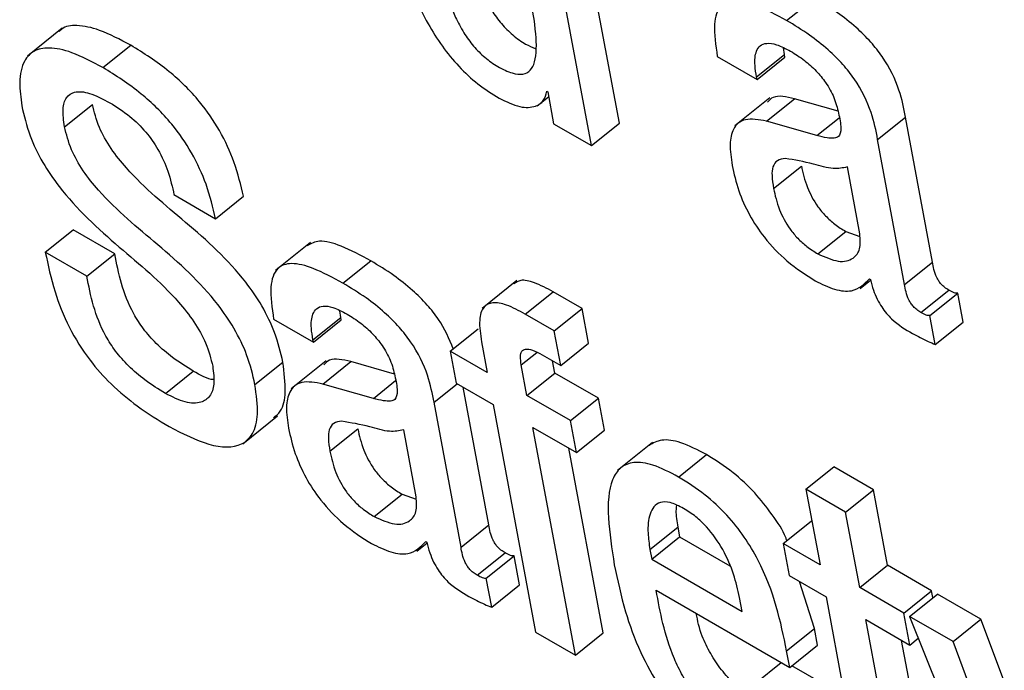
# Model space of a CAD drawing. Units: inches. Extents: x 0.1 to 10.8, y 0.2 to 8.4.
# Drawn here: x 9.2 to 9.2, y 6.2 to 6.2 of the extents above; entities that cross this region are included whole.
import ezdxf

# ---------------------------------------------------------------- set-up
doc = ezdxf.new("R2010")
doc.units = ezdxf.units.IN
doc.header["$MEASUREMENT"] = 0

msp = doc.modelspace()

# ---------------------------------------------------------------- linework, layer by layer
at = {"color": 7, "linetype": 'Continuous', "lineweight": 25}
for p, q in [((9.16880474, 6.19007591), (9.16795538, 6.19463138)), ((9.16843748, 6.18978146), (9.16758813, 6.19433693)), ((9.17100755, 6.19142914), (9.17137481, 6.19172359)), ((9.16146795, 6.19132532), (9.16100888, 6.19095726)), ((9.16200375, 6.19080726), (9.16237101, 6.19110171)), ((9.17061175, 6.19068491), (9.170979, 6.19097936)), ((9.170979, 6.19097936), (9.17096737, 6.19106667)), ((9.17098501, 6.19094716), (9.170979, 6.19097936)), ((9.17009508, 6.19095444), (9.17061775, 6.19065271)), ((9.17061775, 6.19065271), (9.17098501, 6.19094716)), ((9.17061775, 6.19065271), (9.17061175, 6.19068491)), ((9.16784881, 6.19049666), (9.16786125, 6.19048949)), ((9.16786125, 6.19048949), (9.16793968, 6.19006884)), ((9.16149736, 6.19002955), (9.16186462, 6.190324)), ((9.16772252, 6.19030231), (9.16787357, 6.19042341)), ((9.1707854, 6.19040782), (9.17032633, 6.19003976)), ((9.17074254, 6.19010242), (9.17110979, 6.19039687)), ((9.17168462, 6.19023257), (9.17110979, 6.19039687)), ((9.16793968, 6.19006884), (9.16843748, 6.18978146)), ((9.16843748, 6.18978146), (9.16880474, 6.19007591)), ((9.17140716, 6.18991245), (9.17074254, 6.19010242)), ((9.17220646, 6.18986116), (9.17257372, 6.1901556)), ((9.17292965, 6.18824659), (9.17257372, 6.1901556)), ((9.17256239, 6.18795214), (9.17220646, 6.18986116)), ((9.1708354, 6.18921697), (9.17120266, 6.18951142)), ((9.17197184, 6.18861791), (9.17180753, 6.1894992)), ((9.1629389, 6.18913481), (9.16348694, 6.18881843)), ((9.16348694, 6.18881843), (9.1638542, 6.18911288)), ((9.1612447, 6.18837547), (9.16161196, 6.18866992)), ((9.1621595, 6.18835383), (9.16161196, 6.18866992)), ((9.17141922, 6.18835534), (9.17178647, 6.18864979)), ((9.17178647, 6.18864979), (9.17197126, 6.18858352)), ((9.1647359, 6.18850621), (9.16427683, 6.18813815)), ((9.16179224, 6.18805939), (9.1612447, 6.18837547)), ((9.16179224, 6.18805939), (9.1621595, 6.18835383)), ((9.16516505, 6.18796878), (9.1655323, 6.18826323)), ((9.17256239, 6.18795214), (9.17292965, 6.18824659)), ((9.16745654, 6.18800563), (9.16699747, 6.18763757)), ((9.17197823, 6.18789879), (9.17211455, 6.18800809)), ((9.17209862, 6.18802662), (9.1721113, 6.1880193)), ((9.1675662, 6.18756184), (9.16793345, 6.18785628)), ((9.16831378, 6.18763672), (9.16793345, 6.18785628)), ((9.17277574, 6.18758382), (9.173143, 6.18787827)), ((9.17289457, 6.18754396), (9.17326183, 6.18783841)), ((9.17333309, 6.18745619), (9.17326183, 6.18783841)), ((9.16513634, 6.18751862), (9.16512471, 6.18760594)), ((9.16794653, 6.18734227), (9.16831378, 6.18763672)), ((9.16839928, 6.18717816), (9.16831378, 6.18763672)), ((9.16425191, 6.187494), (9.16477509, 6.18719198)), ((9.16476909, 6.18722417), (9.16513634, 6.18751862)), ((9.16477509, 6.18719198), (9.16514235, 6.18748642)), ((9.16514235, 6.18748642), (9.16513634, 6.18751862)), ((9.16794653, 6.18734227), (9.1675662, 6.18756184)), ((9.17296583, 6.18716174), (9.17289457, 6.18754396)), ((9.16657845, 6.18707313), (9.16694571, 6.18736758)), ((9.16803202, 6.18688372), (9.16794653, 6.18734227)), ((9.17296583, 6.18716174), (9.17333309, 6.18745619)), ((9.16477509, 6.18719198), (9.16476909, 6.18722417)), ((9.16657845, 6.18707313), (9.16665688, 6.18665248)), ((9.16706484, 6.18679234), (9.16657845, 6.18707313)), ((9.1669898, 6.18719481), (9.16706484, 6.18679234)), ((9.16803202, 6.18688372), (9.16839928, 6.18717816)), ((9.16494268, 6.18694726), (9.16448361, 6.1865792)), ((9.16778896, 6.18702404), (9.16803202, 6.18688372)), ((9.16795527, 6.18678477), (9.16792534, 6.1869453)), ((9.16282578, 6.18651735), (9.16319304, 6.1868118)), ((9.16400566, 6.18663378), (9.16437291, 6.18692822)), ((9.16490013, 6.18664154), (9.16526739, 6.18693599)), ((9.16584176, 6.18677181), (9.16526739, 6.18693599)), ((9.16758802, 6.18649032), (9.16751298, 6.18689279)), ((9.16758802, 6.18649032), (9.16795527, 6.18678477)), ((9.16852894, 6.1864536), (9.16795527, 6.18678477)), ((9.16556476, 6.18645157), (9.16490013, 6.18664154)), ((9.16665688, 6.18665248), (9.16714327, 6.18637169)), ((9.16708699, 6.18478585), (9.16674886, 6.18659938)), ((9.16816168, 6.18615915), (9.16758802, 6.18649032)), ((9.16816168, 6.18615915), (9.16852894, 6.1864536)), ((9.16860737, 6.18603295), (9.16852894, 6.1864536)), ((9.16671973, 6.1844914), (9.1663638, 6.18640042)), ((9.16714327, 6.18637169), (9.16770243, 6.18337263)), ((9.16384388, 6.18585468), (9.16430295, 6.18622274)), ((9.16499274, 6.18575623), (9.16536, 6.18605068)), ((9.16612868, 6.18515747), (9.16596436, 6.18603875)), ((9.16766644, 6.18606967), (9.16824011, 6.1857385)), ((9.16822561, 6.1830706), (9.16766644, 6.18606967)), ((9.16824011, 6.1857385), (9.16816168, 6.18615915)), ((9.16824011, 6.1857385), (9.16860737, 6.18603295)), ((9.16859287, 6.18336505), (9.16813952, 6.18579657)), ((9.16924141, 6.18587226), (9.16878234, 6.1855042)), ((9.16958542, 6.18541695), (9.16995268, 6.1857114)), ((9.17126255, 6.18525744), (9.17162981, 6.18555188)), ((9.17215273, 6.18525001), (9.17162981, 6.18555188)), ((9.17126255, 6.18525744), (9.17144817, 6.1842619)), ((9.17178547, 6.18495556), (9.17126255, 6.18525744)), ((9.16557662, 6.1848955), (9.16594387, 6.18518995)), ((9.16594387, 6.18518995), (9.16612811, 6.18512377)), ((9.17178547, 6.18495556), (9.17215273, 6.18525001)), ((9.17233835, 6.18425447), (9.17215273, 6.18525001)), ((9.17197109, 6.18396002), (9.17178547, 6.18495556)), ((9.16671973, 6.1844914), (9.16708699, 6.18478585)), ((9.16920683, 6.18446258), (9.16957409, 6.18475703)), ((9.16957409, 6.18475703), (9.16959791, 6.18462928)), ((9.17096203, 6.18454254), (9.17132929, 6.18483699)), ((9.17134235, 6.18482945), (9.17132929, 6.18483699)), ((9.16923065, 6.18433483), (9.16959791, 6.18462928)), ((9.16959791, 6.18462928), (9.17026012, 6.18424699)), ((9.16613556, 6.18443876), (9.16627139, 6.18454766)), ((9.1662557, 6.18456603), (9.16626814, 6.18455886)), ((9.17096203, 6.18454254), (9.17104046, 6.18412189)), ((9.17144817, 6.1842619), (9.17096203, 6.18454254)), ((9.16693298, 6.18412361), (9.16730024, 6.18441806)), ((9.16705181, 6.18408374), (9.16741907, 6.18437819)), ((9.16749043, 6.18399545), (9.16741907, 6.18437819)), ((9.16920683, 6.18446258), (9.16923065, 6.18433483)), ((9.16923065, 6.18433483), (9.17042214, 6.183647)), ((9.17197109, 6.18396002), (9.17233835, 6.18425447)), ((9.1729181, 6.18391978), (9.17233835, 6.18425447)), ((9.17104046, 6.18412189), (9.17152659, 6.18384125)), ((9.16712317, 6.183701), (9.16705181, 6.18408374)), ((9.16712317, 6.183701), (9.16749043, 6.18399545)), ((9.17137565, 6.18342135), (9.17117934, 6.18404172)), ((9.17255085, 6.18362534), (9.17197109, 6.18396002)), ((9.16929056, 6.18392487), (9.17104886, 6.18290983)), ((9.17042214, 6.183647), (9.17038767, 6.18383188)), ((9.17152659, 6.18384125), (9.17196696, 6.18147939)), ((9.17255085, 6.18362534), (9.1729181, 6.18391978)), ((9.17262671, 6.18358154), (9.17299397, 6.18387599)), ((9.17293507, 6.18382877), (9.1729181, 6.18391978)), ((9.17356713, 6.18354511), (9.17299397, 6.18387599)), ((9.17262928, 6.18320469), (9.17255085, 6.18362534)), ((9.17262671, 6.18358154), (9.17426227, 6.17952222)), ((9.17319987, 6.18325066), (9.17262671, 6.18358154)), ((9.17204952, 6.18353938), (9.17262928, 6.18320469)), ((9.1724589, 6.1813437), (9.17204952, 6.18353938)), ((9.17319987, 6.18325066), (9.17356713, 6.18354511)), ((9.17442067, 6.1812699), (9.17356713, 6.18354511)), ((9.16770243, 6.18337263), (9.16822561, 6.1830706)), ((9.16822561, 6.1830706), (9.16859287, 6.18336505)), ((9.17100839, 6.1831269), (9.17137565, 6.18342135)), ((9.17141612, 6.18320427), (9.17137565, 6.18342135)), ((9.17104886, 6.18290983), (9.17141612, 6.18320427)), ((9.17282615, 6.18163814), (9.17252259, 6.18326628)), ((9.17262928, 6.18320469), (9.1727421, 6.18329515)), ((9.17437245, 6.18012502), (9.17319987, 6.18325066)), ((9.17104886, 6.18290983), (9.17100839, 6.1831269)), ((9.17059817, 6.18270288), (9.1709369, 6.18297446)), ((9.17148885, 6.18269516), (9.17107738, 6.18293269))]:
    msp.add_line(p, q, dxfattribs=at)
at = {"color": 8, "linetype": 'Continuous', "lineweight": 25}
for p, q in [((9.17140716, 6.18991245), (9.17170081, 6.19014788)), ((9.16751298, 6.18689279), (9.16771892, 6.18705791)), ((9.16556476, 6.18645157), (9.16585799, 6.18668667)), ((9.1663638, 6.18640042), (9.16666927, 6.18664533))]:
    msp.add_line(p, q, dxfattribs=at)
at = {"color": 7, "linetype": 'Continuous', "lineweight": 25}
for points, knots in [([(9.16579402, 6.19283355), (9.16584806, 6.19258248), (9.16594599, 6.19212743), (9.16619704, 6.1915171), (9.16646363, 6.19109102), (9.16668913, 6.19081626), (9.16694894, 6.19057554), (9.16712658, 6.19046351), (9.16722002, 6.19040458)], [0, 0, 0, 0, 0.309897663, 0.561662416, 0.670679069, 0.774645006, 0.88145435, 1, 1, 1, 1]), ([(9.16670881, 6.19281191), (9.16674655, 6.19262524), (9.16681381, 6.19229259), (9.16695759, 6.19186439), (9.16711431, 6.19156866), (9.167247, 6.19138319), (9.16740438, 6.19122679), (9.16755974, 6.19111707), (9.16765418, 6.19107824), (9.16769525, 6.19106135)], [0, 0, 0, 0, 0.31153129, 0.55513714, 0.65390423, 0.74254393, 0.82955924, 0.92587553, 1, 1, 1, 1]), ([(9.16634156, 6.19251747), (9.1663793, 6.19233078), (9.16644656, 6.19199811), (9.16659031, 6.19157001), (9.16674708, 6.19127412), (9.16687964, 6.19108904), (9.16703749, 6.19093119), (9.16721448, 6.1908111), (9.16739006, 6.19072813), (9.16754096, 6.19070958), (9.16764048, 6.19076539), (9.16771731, 6.19093032), (9.16771413, 6.19127577), (9.16765813, 6.19159744), (9.16762717, 6.19177529)], [0, 0, 0, 0, 0.16555639, 0.29501531, 0.34750289, 0.39460849, 0.44085085, 0.492036, 0.55225057, 0.6043974, 0.65499655, 0.70938835, 0.83932717, 1, 1, 1, 1]), ([(9.17100755, 6.19142914), (9.17087489, 6.19150117), (9.17063474, 6.19163156), (9.17032899, 6.19170994), (9.17011598, 6.19163786), (9.17003262, 6.19137114), (9.17007281, 6.19110297), (9.17009508, 6.19095444)], [0, 0, 0, 0, 0.22070079, 0.39950849, 0.55765731, 0.75500712, 1, 1, 1, 1]), ([(9.17257372, 6.1901556), (9.17255181, 6.19027073), (9.17250533, 6.19051505), (9.17233296, 6.19087778), (9.17211146, 6.19115591), (9.17191028, 6.19135347), (9.17165767, 6.19155193), (9.17147573, 6.19166234), (9.17137481, 6.19172359)], [0, 0, 0, 0, 0.20725651, 0.43982891, 0.54431177, 0.66609817, 0.81479675, 1, 1, 1, 1]), ([(9.16237101, 6.19110171), (9.16223059, 6.19117661), (9.16197628, 6.19131226), (9.16166876, 6.19137331), (9.16149129, 6.19135341), (9.16143882, 6.19129306), (9.16142837, 6.19128104)], [0, 0, 0, 0, 0.37349528, 0.67640283, 0.93555467, 1, 1, 1, 1]), ([(9.17220646, 6.18986116), (9.17218456, 6.18997628), (9.17213807, 6.1902206), (9.1719657, 6.19058334), (9.17174421, 6.19086146), (9.17154302, 6.19105902), (9.17129042, 6.19125748), (9.17110847, 6.1913679), (9.17100755, 6.19142914)], [0, 0, 0, 0, 0.20725651, 0.43982891, 0.54431177, 0.66609817, 0.81479675, 1, 1, 1, 1]), ([(9.1638542, 6.18911288), (9.1638193, 6.18926074), (9.1637547, 6.18953448), (9.16355891, 6.18996865), (9.16326438, 6.19039795), (9.16284558, 6.19080588), (9.16253927, 6.19099682), (9.16237101, 6.19110171)], [0, 0, 0, 0, 0.2085833, 0.38616562, 0.54908267, 0.75229531, 1, 1, 1, 1]), ([(9.17061175, 6.19068491), (9.17060343, 6.19073612), (9.17058265, 6.19086401), (9.17059563, 6.19100899), (9.1706564, 6.19110212), (9.17074463, 6.19113688), (9.17088298, 6.19111666), (9.17099776, 6.19105651), (9.17106102, 6.19102337)], [0, 0, 0, 0, 0.153901526, 0.384396637, 0.512639657, 0.650217922, 0.807205585, 1, 1, 1, 1]), ([(9.16200375, 6.19080726), (9.1618638, 6.19088159), (9.16161034, 6.1910162), (9.16129761, 6.19108364), (9.1610876, 6.19103898), (9.1609467, 6.19088861), (9.16089044, 6.19063963), (9.16092095, 6.19040859), (9.16093485, 6.1903033)], [0, 0, 0, 0, 0.20867377, 0.37790981, 0.5226993, 0.65402858, 0.84234819, 1, 1, 1, 1]), ([(9.17106102, 6.19102337), (9.17112162, 6.19098568), (9.17123408, 6.19091576), (9.1713953, 6.19077233), (9.17153511, 6.19060258), (9.17164481, 6.19040248), (9.17167539, 6.19027642), (9.17169166, 6.19020932)], [0, 0, 0, 0, 0.2173331, 0.40325505, 0.57189103, 0.7721395, 1, 1, 1, 1]), ([(9.16348694, 6.18881843), (9.16345204, 6.18896629), (9.16338744, 6.18924003), (9.16319165, 6.1896742), (9.16289713, 6.1901035), (9.16247832, 6.19051143), (9.16217202, 6.19070237), (9.16200375, 6.19080726)], [0, 0, 0, 0, 0.208583304, 0.386165616, 0.549082667, 0.75229531, 1, 1, 1, 1]), ([(9.16149736, 6.19002955), (9.16148633, 6.19011031), (9.16146575, 6.19026093), (9.16151138, 6.19042171), (9.16162862, 6.19050276), (9.16183072, 6.19048331), (9.16200317, 6.19039329), (9.16209559, 6.19034504)], [0, 0, 0, 0, 0.20783419, 0.387615872, 0.555438314, 0.761725981, 1, 1, 1, 1]), ([(9.16722002, 6.19040458), (9.16731519, 6.19035918), (9.16749888, 6.19027157), (9.16769178, 6.19028523), (9.16781286, 6.1903594), (9.16783721, 6.19045236), (9.16784881, 6.19049666)], [0, 0, 0, 0, 0.30998876, 0.59835029, 0.8085644, 1, 1, 1, 1]), ([(9.17110979, 6.19039687), (9.17100508, 6.19042152), (9.17085315, 6.19045728), (9.17077745, 6.19037776), (9.17075393, 6.19035305)], [0, 0, 0, 0, 0.68918672, 1, 1, 1, 1]), ([(9.16437291, 6.18692822), (9.16434329, 6.18705613), (9.16428922, 6.18728954), (9.16411385, 6.18765848), (9.16374449, 6.18819734), (9.1631006, 6.18877525), (9.16247661, 6.18927714), (9.16210187, 6.18974095), (9.1619339, 6.19004143), (9.16188893, 6.19022483), (9.16186462, 6.190324)], [0, 0, 0, 0, 0.11106296, 0.20267606, 0.28543258, 0.53321874, 0.77211467, 0.84281801, 0.91501623, 1, 1, 1, 1]), ([(9.16209559, 6.19034504), (9.16218347, 6.19028994), (9.16234318, 6.1901898), (9.1625694, 6.1899694), (9.16274904, 6.18971118), (9.1628756, 6.18942239), (9.16291681, 6.18923517), (9.1629389, 6.18913481)], [0, 0, 0, 0, 0.21543837, 0.39156076, 0.55500123, 0.76145964, 1, 1, 1, 1]), ([(9.16093485, 6.1903033), (9.16096462, 6.19017476), (9.16101898, 6.18993997), (9.16119474, 6.18956892), (9.16156421, 6.18902638), (9.16220972, 6.18844063), (9.16283635, 6.18793032), (9.1632112, 6.1874624), (9.16337942, 6.18715986), (9.16342469, 6.18697513), (9.16344915, 6.18687533)], [0, 0, 0, 0, 0.11098679, 0.20271136, 0.28559986, 0.53318521, 0.77173304, 0.8425553, 0.91494359, 1, 1, 1, 1]), ([(9.17169166, 6.19020932), (9.17170614, 6.19014043), (9.17173174, 6.19001861), (9.17170943, 6.18989736), (9.17162961, 6.18987309), (9.1715326, 6.18988018), (9.17145271, 6.18990073), (9.17140716, 6.18991245)], [0, 0, 0, 0, 0.28002175, 0.49522403, 0.62169726, 0.78432256, 1, 1, 1, 1]), ([(9.17074254, 6.19010242), (9.17064264, 6.19012082), (9.17045172, 6.19015597), (9.17029661, 6.19002182), (9.17025047, 6.18979853), (9.17027636, 6.18961637), (9.17029003, 6.18952022)], [0, 0, 0, 0, 0.28561219, 0.54580422, 0.76024315, 1, 1, 1, 1]), ([(9.16400566, 6.18663378), (9.16397603, 6.18676168), (9.16392197, 6.18699509), (9.16374659, 6.18736403), (9.16337724, 6.18790289), (9.16273335, 6.1884808), (9.16210935, 6.1889827), (9.16173461, 6.1894465), (9.16156664, 6.18974698), (9.16152167, 6.18993039), (9.16149736, 6.19002955)], [0, 0, 0, 0, 0.111062964, 0.202676063, 0.285432582, 0.533218737, 0.772114674, 0.842818015, 0.915016229, 1, 1, 1, 1]), ([(9.17099032, 6.18961135), (9.1709528, 6.18960561), (9.17087874, 6.18959429), (9.170821, 6.18950962), (9.17080973, 6.18937874), (9.17082625, 6.18927464), (9.1708354, 6.18921697)], [0, 0, 0, 0, 0.25301377, 0.49936815, 0.72266253, 1, 1, 1, 1]), ([(9.17180753, 6.1894992), (9.17174804, 6.18948648), (9.17162061, 6.18945924), (9.17131692, 6.18955695), (9.17111209, 6.18959107), (9.17099032, 6.18961135)], [0, 0, 0, 0, 0.26208527, 0.56134189, 1, 1, 1, 1]), ([(9.17029003, 6.18952022), (9.17031477, 6.18941069), (9.17036122, 6.18920506), (9.17050507, 6.18887637), (9.17072036, 6.18854634), (9.17103115, 6.18822484), (9.17126069, 6.18807912), (9.1713854, 6.18799995)], [0, 0, 0, 0, 0.20610385, 0.38695234, 0.55408317, 0.75772351, 1, 1, 1, 1]), ([(9.17120266, 6.18951142), (9.17122287, 6.18942079), (9.17126006, 6.18925406), (9.17138436, 6.18901371), (9.17152204, 6.18884893), (9.17164946, 6.18873503), (9.17173841, 6.1886797), (9.17178647, 6.18864979)], [0, 0, 0, 0, 0.30416184, 0.55961272, 0.68992211, 0.83243397, 1, 1, 1, 1]), ([(9.1708354, 6.18921697), (9.17085562, 6.18912634), (9.17089281, 6.18895961), (9.1710171, 6.18871926), (9.17115478, 6.18855448), (9.17128221, 6.18844059), (9.17137115, 6.18838525), (9.17141922, 6.18835534)], [0, 0, 0, 0, 0.30416184, 0.55961272, 0.68992211, 0.83243397, 1, 1, 1, 1]), ([(9.1655323, 6.18826323), (9.16540041, 6.18833425), (9.16516162, 6.18846284), (9.16485682, 6.18854963), (9.16474417, 6.18848929), (9.1646946, 6.18846273)], [0, 0, 0, 0, 0.408583632, 0.739751475, 1, 1, 1, 1]), ([(9.17141922, 6.18835534), (9.17151242, 6.18831376), (9.17169912, 6.18823048), (9.17188344, 6.18827799), (9.17198657, 6.18840576), (9.17197674, 6.1885473), (9.17197184, 6.18861791)], [0, 0, 0, 0, 0.28122344, 0.563292, 0.78213505, 1, 1, 1, 1]), ([(9.1612447, 6.18837547), (9.16128064, 6.18820592), (9.16134694, 6.18789316), (9.16153508, 6.18740631), (9.16180071, 6.18697444), (9.16212191, 6.18661916), (9.16248128, 6.18632022), (9.1627349, 6.18616529), (9.16287398, 6.18608032)], [0, 0, 0, 0, 0.21050695, 0.38831096, 0.54691169, 0.67489909, 0.82171448, 1, 1, 1, 1]), ([(9.16319304, 6.1868118), (9.16310277, 6.1868672), (9.16294039, 6.18696686), (9.16271365, 6.1871596), (9.16253558, 6.18736128), (9.16235889, 6.18763644), (9.16223119, 6.18798045), (9.16218396, 6.18822644), (9.1621595, 6.18835383)], [0, 0, 0, 0, 0.1727982, 0.31081457, 0.42758953, 0.53626142, 0.75982317, 1, 1, 1, 1]), ([(9.16661786, 6.18710473), (9.16656308, 6.1872355), (9.16648029, 6.1874331), (9.16626802, 6.18769579), (9.16606796, 6.18789301), (9.16581501, 6.18809163), (9.16563316, 6.18820201), (9.1655323, 6.18826323)], [0, 0, 0, 0, 0.267435212, 0.404110863, 0.563387119, 0.75783262, 1, 1, 1, 1]), ([(9.173143, 6.18787827), (9.17312481, 6.18788957), (9.1730919, 6.18791001), (9.17304551, 6.1879526), (9.17300951, 6.18799869), (9.17295241, 6.18810401), (9.17293995, 6.18818206), (9.17292965, 6.18824659)], [0, 0, 0, 0, 0.14867351, 0.26898179, 0.37640151, 0.484454, 1, 1, 1, 1]), ([(9.16516505, 6.18796878), (9.16503236, 6.18804081), (9.16479213, 6.18817123), (9.16448627, 6.18824955), (9.16427309, 6.18817746), (9.16418949, 6.1879108), (9.16422966, 6.18764254), (9.16425191, 6.187494)], [0, 0, 0, 0, 0.22064171, 0.39947765, 0.55769307, 0.75507756, 1, 1, 1, 1]), ([(9.16282578, 6.18651735), (9.16273551, 6.18657276), (9.16257313, 6.18667241), (9.1623464, 6.18686515), (9.16216832, 6.18706683), (9.16199163, 6.18734199), (9.16186394, 6.18768601), (9.1618167, 6.18793199), (9.16179224, 6.18805939)], [0, 0, 0, 0, 0.1727982, 0.31081457, 0.42758953, 0.53626142, 0.75982317, 1, 1, 1, 1]), ([(9.16793345, 6.18785628), (9.16784967, 6.18790059), (9.16769609, 6.1879818), (9.16750875, 6.18802387), (9.16744328, 6.18797965), (9.1674161, 6.18796129)], [0, 0, 0, 0, 0.41248746, 0.75609206, 1, 1, 1, 1]), ([(9.1713854, 6.18799995), (9.17147186, 6.18795795), (9.1716472, 6.18787277), (9.17192133, 6.1878471), (9.17203096, 6.18795811), (9.17209862, 6.18802662)], [0, 0, 0, 0, 0.27132722, 0.55030718, 1, 1, 1, 1]), ([(9.1721113, 6.1880193), (9.17212343, 6.18797284), (9.17214535, 6.1878889), (9.1721959, 6.18776527), (9.17225451, 6.18765975), (9.17232011, 6.18757079), (9.17245564, 6.18742832), (9.17257293, 6.18736043), (9.172666, 6.18730656)], [0, 0, 0, 0, 0.17602702, 0.31805048, 0.43536612, 0.53758386, 0.63306532, 1, 1, 1, 1]), ([(9.1663638, 6.18640042), (9.16634189, 6.18651558), (9.16629538, 6.18675999), (9.16612305, 6.18712281), (9.16590157, 6.18740106), (9.16570042, 6.18759866), (9.16544785, 6.18779715), (9.16526594, 6.18790754), (9.16516505, 6.18796878)], [0, 0, 0, 0, 0.20729502, 0.43994736, 0.54443718, 0.66620537, 0.81486077, 1, 1, 1, 1]), ([(9.17277574, 6.18758382), (9.17275755, 6.18759512), (9.17272464, 6.18761556), (9.17267825, 6.18765815), (9.17264225, 6.18770424), (9.17258515, 6.18780956), (9.17257269, 6.18788761), (9.17256239, 6.18795214)], [0, 0, 0, 0, 0.14867351, 0.26898179, 0.37640151, 0.484454, 1, 1, 1, 1]), ([(9.17326183, 6.18783841), (9.17325521, 6.18783767), (9.17324079, 6.18783608), (9.17320144, 6.18784623), (9.17316689, 6.18786517), (9.173143, 6.18787827)], [0, 0, 0, 0, 0.20711899, 0.45148817, 1, 1, 1, 1]), ([(9.16476909, 6.18722417), (9.16476077, 6.18727538), (9.16473999, 6.18740328), (9.16475297, 6.18754825), (9.16481374, 6.18764138), (9.16490198, 6.18767614), (9.16504032, 6.18765592), (9.1651551, 6.18759578), (9.16521836, 6.18756263)], [0, 0, 0, 0, 0.15390153, 0.38439664, 0.51263966, 0.65021792, 0.80720558, 1, 1, 1, 1]), ([(9.1675662, 6.18756184), (9.16748185, 6.18760687), (9.16732723, 6.18768941), (9.167133, 6.18772602), (9.16700051, 6.187662), (9.16694841, 6.1874771), (9.16697515, 6.18729474), (9.1669898, 6.18719481)], [0, 0, 0, 0, 0.21066098, 0.38614288, 0.54758109, 0.75208737, 1, 1, 1, 1]), ([(9.16521836, 6.18756263), (9.16527893, 6.18752497), (9.16539132, 6.18745508), (9.16555246, 6.18731169), (9.16569222, 6.18714197), (9.1658019, 6.18694189), (9.16583247, 6.18681583), (9.16584875, 6.18674873)], [0, 0, 0, 0, 0.21725167, 0.40314085, 0.57178492, 0.77207738, 1, 1, 1, 1]), ([(9.17289457, 6.18754396), (9.17288795, 6.18754323), (9.17287353, 6.18754163), (9.17283418, 6.18755178), (9.17279964, 6.18757072), (9.17277574, 6.18758382)], [0, 0, 0, 0, 0.20711899, 0.45148817, 1, 1, 1, 1]), ([(9.172666, 6.18730656), (9.17273465, 6.18727007), (9.1728362, 6.18721609), (9.17293411, 6.18717504), (9.17296583, 6.18716174)], [0, 0, 0, 0, 0.67604553, 1, 1, 1, 1]), ([(9.16751298, 6.18689279), (9.16750727, 6.18693128), (9.16749694, 6.18700105), (9.16751453, 6.18707652), (9.16756879, 6.18710988), (9.16766522, 6.18709105), (9.16774498, 6.18704785), (9.16778896, 6.18702404)], [0, 0, 0, 0, 0.21578052, 0.39118192, 0.54988215, 0.75183202, 1, 1, 1, 1]), ([(9.16526739, 6.18693599), (9.16516264, 6.18696075), (9.16501056, 6.18699671), (9.1649348, 6.18691721), (9.16491122, 6.18689246)], [0, 0, 0, 0, 0.68873194, 1, 1, 1, 1]), ([(9.16344915, 6.18687533), (9.16345907, 6.18679325), (9.16347805, 6.18663611), (9.16341932, 6.18647315), (9.16329362, 6.18638444), (9.16309219, 6.18638511), (9.1629163, 6.18647242), (9.16282578, 6.18651735)], [0, 0, 0, 0, 0.2029788, 0.38858695, 0.56633878, 0.7768161, 1, 1, 1, 1]), ([(9.16345933, 6.18669994), (9.16345817, 6.18669996), (9.16338532, 6.18670088), (9.16328841, 6.18675678), (9.16319304, 6.1868118)], [0, 0, 0, 0, 0.01585308, 1, 1, 1, 1]), ([(9.16424762, 6.18619728), (9.16428086, 6.18622314), (9.16437284, 6.18629469), (9.16442324, 6.18654567), (9.16439063, 6.18679356), (9.16437291, 6.18692822)], [0, 0, 0, 0, 0.20546491, 0.56838482, 1, 1, 1, 1]), ([(9.16584875, 6.18674873), (9.16586322, 6.18667985), (9.16588882, 6.18655804), (9.16586659, 6.18643676), (9.16578689, 6.18641239), (9.16569002, 6.1864194), (9.16561024, 6.18643989), (9.16556476, 6.18645157)], [0, 0, 0, 0, 0.28017854, 0.4954598, 0.62190897, 0.78445592, 1, 1, 1, 1]), ([(9.16287398, 6.18608032), (9.16305373, 6.18598859), (9.16341646, 6.18580346), (9.1638012, 6.18579806), (9.16399118, 6.18598056), (9.16405866, 6.18624795), (9.16402432, 6.18649796), (9.16400566, 6.18663378)], [0, 0, 0, 0, 0.25210844, 0.50877298, 0.65127707, 0.8105633, 1, 1, 1, 1]), ([(9.16490013, 6.18664154), (9.16480019, 6.18666006), (9.16460918, 6.18669546), (9.16445395, 6.18656139), (9.16440778, 6.18633802), (9.16443369, 6.18615573), (9.16444737, 6.18605948)], [0, 0, 0, 0, 0.2854594, 0.54559483, 0.76008736, 1, 1, 1, 1]), ([(9.16444737, 6.18605948), (9.16447211, 6.18594997), (9.16451854, 6.1857444), (9.16466235, 6.18541582), (9.16487755, 6.18508599), (9.16518815, 6.18476474), (9.16541752, 6.18461914), (9.16554214, 6.18454003)], [0, 0, 0, 0, 0.20618012, 0.38704712, 0.55416646, 0.75777802, 1, 1, 1, 1]), ([(9.16514722, 6.1861518), (9.16510977, 6.1861459), (9.16503586, 6.18613426), (9.16497823, 6.18604936), (9.16496702, 6.18591825), (9.16498357, 6.18581399), (9.16499274, 6.18575623)], [0, 0, 0, 0, 0.25286855, 0.49919216, 0.72252838, 1, 1, 1, 1]), ([(9.16596436, 6.18603875), (9.16590488, 6.18602614), (9.16577747, 6.18599912), (9.16547396, 6.18609683), (9.16526906, 6.1861313), (9.16514722, 6.1861518)], [0, 0, 0, 0, 0.26195919, 0.56111976, 1, 1, 1, 1]), ([(9.16536, 6.18605068), (9.16538019, 6.18596012), (9.16541732, 6.18579358), (9.16554167, 6.18555343), (9.16567937, 6.18538893), (9.16580681, 6.18527519), (9.16589578, 6.18521986), (9.16594387, 6.18518995)], [0, 0, 0, 0, 0.304122825, 0.559332289, 0.68961412, 0.832225547, 1, 1, 1, 1]), ([(9.16995268, 6.1857114), (9.16983748, 6.18577123), (9.16962361, 6.18588231), (9.16935686, 6.18592396), (9.16924816, 6.18586293), (9.16919656, 6.18583395)], [0, 0, 0, 0, 0.38012967, 0.70571095, 1, 1, 1, 1]), ([(9.16499274, 6.18575623), (9.16501293, 6.18566568), (9.16505006, 6.18549913), (9.16517442, 6.18525898), (9.16531211, 6.18509448), (9.16543955, 6.18498074), (9.16552853, 6.18492541), (9.16557662, 6.1848955)], [0, 0, 0, 0, 0.30412283, 0.55933229, 0.68961412, 0.83222555, 1, 1, 1, 1]), ([(9.17100896, 6.18458017), (9.171005, 6.18459344), (9.1709731, 6.18470048), (9.17081507, 6.18492738), (9.17058669, 6.18522447), (9.17028137, 6.18550523), (9.17006869, 6.18563863), (9.16995268, 6.1857114)], [0, 0, 0, 0, 0.03069141, 0.24748544, 0.46697571, 0.70925073, 1, 1, 1, 1]), ([(9.16958542, 6.18541695), (9.16946983, 6.18547728), (9.16925523, 6.18558928), (9.1689906, 6.1856253), (9.16881107, 6.18555174), (9.16859079, 6.18520774), (9.16867234, 6.18468547), (9.16873868, 6.18426061)], [0, 0, 0, 0, 0.1429706, 0.26542499, 0.379878, 0.49553192, 1, 1, 1, 1]), ([(9.17100839, 6.1831269), (9.17092904, 6.18351452), (9.17083099, 6.18399355), (9.17045645, 6.18463073), (9.17021687, 6.18493068), (9.16991494, 6.18521057), (9.16970172, 6.18534411), (9.16958542, 6.18541695)], [0, 0, 0, 0, 0.48674319, 0.6015374, 0.71775929, 0.84604589, 1, 1, 1, 1]), ([(9.16557662, 6.1848955), (9.16566978, 6.18485389), (9.16585629, 6.18477058), (9.16604054, 6.18481778), (9.16614347, 6.18494547), (9.1661336, 6.18508689), (9.16612868, 6.18515747)], [0, 0, 0, 0, 0.28136626, 0.56328433, 0.78202312, 1, 1, 1, 1]), ([(9.16965141, 6.18500348), (9.16958987, 6.18503436), (9.16947425, 6.18509239), (9.16929784, 6.18509156), (9.1691929, 6.18494584), (9.16917288, 6.1847089), (9.16919674, 6.18453579), (9.16920683, 6.18446258)], [0, 0, 0, 0, 0.15688755, 0.29474504, 0.55889504, 0.81345448, 1, 1, 1, 1]), ([(9.16955765, 6.18504288), (9.16955445, 6.18501988), (9.16954291, 6.18493712), (9.16956102, 6.18483255), (9.16957409, 6.18475703)], [0, 0, 0, 0, 0.27790625, 1, 1, 1, 1]), ([(9.17038767, 6.18383188), (9.170365, 6.18393245), (9.17032033, 6.18413068), (9.170185, 6.18445368), (9.16999573, 6.1847267), (9.1698062, 6.18490525), (9.1697052, 6.18496935), (9.16965141, 6.18500348)], [0, 0, 0, 0, 0.25484719, 0.50232194, 0.73535552, 0.85908392, 1, 1, 1, 1]), ([(9.16730024, 6.18441806), (9.16728205, 6.18442935), (9.16724915, 6.18444978), (9.16720278, 6.18449229), (9.16716679, 6.1845383), (9.16710969, 6.18464347), (9.16709726, 6.18472141), (9.16708699, 6.18478585)], [0, 0, 0, 0, 0.14883633, 0.26922067, 0.37661201, 0.48456373, 1, 1, 1, 1]), ([(9.16554214, 6.18454003), (9.16562867, 6.18449797), (9.16580409, 6.18441272), (9.16607821, 6.18438698), (9.16618798, 6.18449771), (9.1662557, 6.18456603)], [0, 0, 0, 0, 0.27158378, 0.55054292, 1, 1, 1, 1]), ([(9.16626814, 6.18455886), (9.16628027, 6.18451239), (9.16630219, 6.18442844), (9.1663528, 6.18430478), (9.1664115, 6.18419921), (9.16647719, 6.1841102), (9.16661294, 6.1839676), (9.16673039, 6.18389962), (9.1668236, 6.18384568)], [0, 0, 0, 0, 0.17588079, 0.31780371, 0.43507066, 0.5372915, 0.6328165, 1, 1, 1, 1]), ([(9.16693298, 6.18412361), (9.1669148, 6.1841349), (9.1668819, 6.18415533), (9.16683553, 6.18419784), (9.16679954, 6.18424385), (9.16674243, 6.18434902), (9.16673, 6.18442696), (9.16671973, 6.1844914)], [0, 0, 0, 0, 0.14883633, 0.26922067, 0.37661201, 0.48456373, 1, 1, 1, 1]), ([(9.16741907, 6.18437819), (9.16741253, 6.18437732), (9.1673983, 6.18437544), (9.16735878, 6.18438584), (9.1673242, 6.18440487), (9.16730024, 6.18441806)], [0, 0, 0, 0, 0.20683062, 0.4506193, 1, 1, 1, 1]), ([(9.16873868, 6.18426061), (9.16878116, 6.18405829), (9.16885823, 6.18369122), (9.16905553, 6.18314291), (9.16930543, 6.18268318), (9.16959474, 6.18232044), (9.16990255, 6.18203812), (9.17011318, 6.18190654), (9.17022511, 6.18183661)], [0, 0, 0, 0, 0.24752123, 0.44907179, 0.615776036, 0.735546204, 0.859453634, 1, 1, 1, 1]), ([(9.16705181, 6.18408374), (9.16704528, 6.18408288), (9.16703104, 6.18408099), (9.16699153, 6.18409139), (9.16695694, 6.18411043), (9.16693298, 6.18412361)], [0, 0, 0, 0, 0.20683062, 0.4506193, 1, 1, 1, 1]), ([(9.1668236, 6.18384568), (9.1668922, 6.18380921), (9.16699366, 6.18375528), (9.16709149, 6.18371428), (9.16712317, 6.183701)], [0, 0, 0, 0, 0.6761147, 1, 1, 1, 1]), ([(9.17017789, 6.18223924), (9.17010459, 6.1822866), (9.16996804, 6.18237483), (9.16977619, 6.18258081), (9.16963116, 6.18280224), (9.16940669, 6.18327871), (9.16934258, 6.1836354), (9.16929056, 6.18392487)], [0, 0, 0, 0, 0.13290624, 0.24758232, 0.36075815, 0.48122426, 1, 1, 1, 1]), ([(9.17054515, 6.18253369), (9.17047189, 6.18258103), (9.17033541, 6.18266923), (9.17014308, 6.1828754), (9.16999981, 6.18309616), (9.16987019, 6.1833573), (9.16983675, 6.18352305), (9.16981699, 6.18362097)], [0, 0, 0, 0, 0.20286789, 0.37790929, 0.55066071, 0.73454001, 1, 1, 1, 1])]:
    msp.add_open_spline(points, degree=3, knots=knots, dxfattribs=at)

doc.saveas('drawing.dxf')
